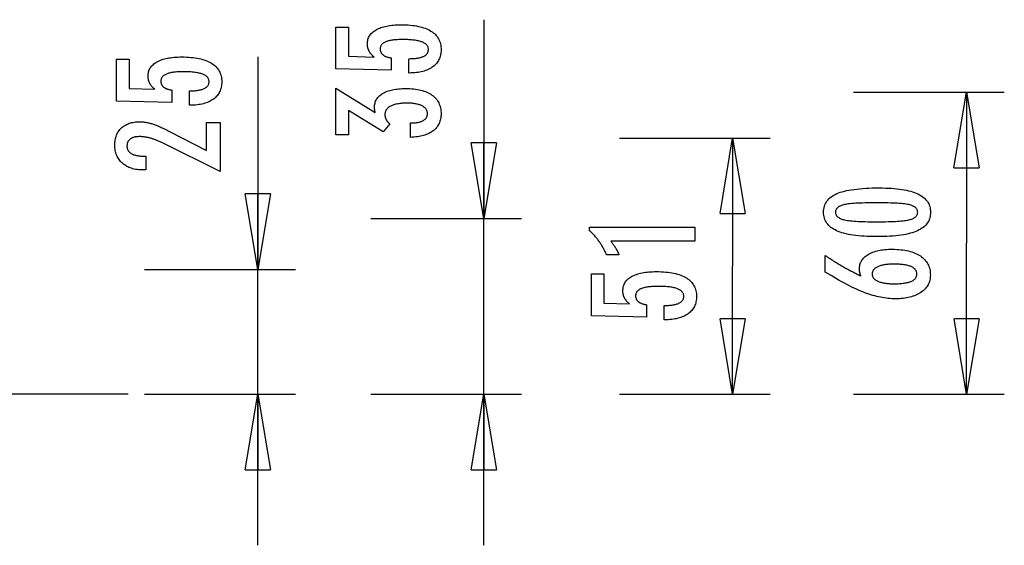
# Model space of a CAD drawing. Extents: x -54 to 54, y -5 to 5.
# Drawn here: x 35 to 54, y -5 to 5 of the extents above; entities that cross this region are included whole.
import ezdxf

# ---------------------------------------------------------------- set-up
doc = ezdxf.new("R2010")
doc.units = 0
doc.layers.get('0').update_dxf_attribs({"linetype": 'CONTINUOUS'})

msp = doc.modelspace()

# ---------------------------------------------------------------- linework, layer by layer
at = {"color": 0}
for points in [[(43.8624, 5.1722), (43.8624, 1.2218)], [(42.3708, 4.1127), (42.3708, 4.3978), (42.3708, 4.3978), (42.3946, 4.3979), (42.4179, 4.3984), (42.4404, 4.3992), (42.4622, 4.4005), (42.483, 4.402), (42.5033, 4.404), (42.5227, 4.4063), (42.5415, 4.4091), (42.5592, 4.412), (42.5763, 4.4154), (42.5926, 4.4191), (42.6083, 4.4233), (42.623, 4.4276), (42.6371, 4.4325), (42.6503, 4.4377), (42.6629, 4.4434), (42.6629, 4.4434), (42.6744, 4.4491), (42.6854, 4.4553), (42.6955, 4.4618), (42.705, 4.4689), (42.7135, 4.4761), (42.7215, 4.4838), (42.7287, 4.4918), (42.7352, 4.5004), (42.7407, 4.5091), (42.7457, 4.5183), (42.7497, 4.5278), (42.7532, 4.5378), (42.7557, 4.548), (42.7577, 4.5587), (42.7588, 4.5697), (42.7593, 4.5812), (42.7593, 4.5812), (42.7587, 4.5933), (42.7572, 4.6051), (42.7547, 4.6165), (42.7513, 4.6276), (42.7468, 4.6382), (42.7415, 4.6485), (42.7351, 4.6583), (42.7278, 4.6679), (42.7193, 4.6768), (42.71, 4.6855), (42.6997, 4.6938), (42.6884, 4.7017), (42.676, 4.7091), (42.6628, 4.7163), (42.6485, 4.723), (42.6333, 4.7294), (42.6333, 4.7294), (42.6169, 4.7352), (42.5996, 4.7407), (42.5813, 4.7458), (42.5621, 4.7506), (42.5417, 4.7549), (42.5204, 4.7589), (42.4981, 4.7625), (42.4749, 4.7659), (42.4505, 4.7687), (42.4252, 4.7712), (42.3988, 4.7733), (42.3716, 4.7751), (42.3432, 4.7764), (42.3139, 4.7774), (42.2835, 4.778), (42.2523, 4.7783), (42.2523, 4.7783), (42.2235, 4.778), (42.1958, 4.7775), (42.169, 4.7765), (42.1434, 4.7753), (42.1185, 4.7736), (42.0947, 4.7716), (42.0718, 4.7693), (42.0501, 4.7667), (42.029, 4.7635), (42.0091, 4.7601), (41.99, 4.7563), (41.9721, 4.7522), (41.955, 4.7476), (41.939, 4.7428), (41.9238, 4.7376), (41.9098, 4.7322), (41.9098, 4.7322), (41.8964, 4.7261), (41.884, 4.7196), (41.8724, 4.7127), (41.8618, 4.7056), (41.8518, 4.698), (41.8429, 4.6901), (41.8347, 4.6817), (41.8276, 4.6731), (41.821, 4.6639), (41.8154, 4.6544), (41.8107, 4.6444), (41.8069, 4.6342), (41.8038, 4.6235), (41.8018, 4.6125), (41.8005, 4.601), (41.8002, 4.5892), (41.8002, 4.5892), (41.8003, 4.5803), (41.8009, 4.5717), (41.8019, 4.5632), (41.8036, 4.555), (41.8055, 4.5469), (41.8079, 4.5392), (41.8107, 4.5316), (41.8142, 4.5243), (41.8178, 4.517), (41.822, 4.5101), (41.8266, 4.5033), (41.8317, 4.4968), (41.8371, 4.4904), (41.843, 4.4844), (41.8493, 4.4786), (41.8562, 4.473), (41.8562, 4.473), (41.8632, 4.4673), (41.8708, 4.462), (41.8787, 4.457), (41.8872, 4.4523), (41.8958, 4.4477), (41.905, 4.4434), (41.9144, 4.4394), (41.9245, 4.4357), (41.9347, 4.432), (41.9454, 4.4288), (41.9565, 4.4257), (41.9681, 4.423), (41.9799, 4.4203), (41.9922, 4.418), (42.0048, 4.4159), (42.018, 4.4142), (42.018, 4.1663), (40.9197, 4.1941), (40.9197, 5.0262), (41.1676, 5.0262), (41.1676, 4.4448), (41.6817, 4.4307), (41.6817, 4.4307), (41.6731, 4.4373), (41.6649, 4.444), (41.6569, 4.4508), (41.6493, 4.4577), (41.6419, 4.4646), (41.6348, 4.4716), (41.628, 4.4788), (41.6216, 4.4861), (41.6152, 4.4933), (41.6093, 4.5007), (41.6036, 4.5082), (41.5983, 4.5159), (41.5931, 4.5235), (41.5883, 4.5313), (41.5837, 4.5392), (41.5796, 4.5473), (41.5796, 4.5473), (41.5755, 4.5553), (41.5717, 4.5635), (41.5682, 4.5719), (41.565, 4.5804), (41.5619, 4.589), (41.5593, 4.5978), (41.5568, 4.6068), (41.5548, 4.6161), (41.5528, 4.6253), (41.5511, 4.6347), (41.5497, 4.6442), (41.5486, 4.6539), (41.5476, 4.6637), (41.5471, 4.6737), (41.5467, 4.6838), (41.5467, 4.6941), (41.5467, 4.6941), (41.5473, 4.7162), (41.5494, 4.7378), (41.5527, 4.7587), (41.5575, 4.7791), (41.5635, 4.7986), (41.571, 4.8178), (41.5797, 4.8361), (41.59, 4.8541), (41.6014, 4.871), (41.6143, 4.8875), (41.6286, 4.9033), (41.6443, 4.9186), (41.6611, 4.933), (41.6795, 4.947), (41.6992, 4.9602), (41.7203, 4.973), (41.7203, 4.973), (41.7425, 4.9848), (41.7659, 4.996), (41.7904, 5.0063), (41.8162, 5.0161), (41.8429, 5.0249), (41.8711, 5.033), (41.9002, 5.0403), (41.9308, 5.047), (41.9621, 5.0527), (41.9948, 5.0577), (42.0286, 5.0619), (42.0637, 5.0655), (42.0997, 5.0681), (42.137, 5.0701), (42.1754, 5.0713), (42.2151, 5.0718), (42.2151, 5.0718), (42.2632, 5.0712), (42.3101, 5.0697), (42.3553, 5.0672), (42.3993, 5.0638), (42.4415, 5.0593), (42.4825, 5.054), (42.5219, 5.0476), (42.5599, 5.0403), (42.5962, 5.0318), (42.6312, 5.0225), (42.6646, 5.0122), (42.6966, 5.001), (42.727, 4.9887), (42.756, 4.9755), (42.7834, 4.9613), (42.8096, 4.9462), (42.8096, 4.9462), (42.8339, 4.9299), (42.8568, 4.9129), (42.878, 4.8948), (42.8978, 4.876), (42.9159, 4.8561), (42.9325, 4.8353), (42.9474, 4.8135), (42.9609, 4.7909), (42.9726, 4.7671), (42.9829, 4.7426), (42.9915, 4.717), (42.9987, 4.6907), (43.0042, 4.6633), (43.0082, 4.635), (43.0105, 4.6057), (43.0114, 4.5756), (43.0114, 4.5756), (43.0106, 4.5483), (43.0087, 4.522), (43.0054, 4.4964), (43.0009, 4.4716), (42.9949, 4.4475), (42.9879, 4.4242), (42.9794, 4.4017), (42.9698, 4.3801), (42.9586, 4.359), (42.9463, 4.3389), (42.9326, 4.3194), (42.9178, 4.3008), (42.9015, 4.2829), (42.8841, 4.2659), (42.8653, 4.2496), (42.8454, 4.2341), (42.8454, 4.2341), (42.824, 4.2192), (42.8016, 4.2055), (42.7782, 4.1927), (42.7539, 4.1809), (42.7284, 4.1699), (42.7019, 4.16), (42.6743, 4.1509), (42.6458, 4.143), (42.616, 4.1358), (42.5853, 4.1297), (42.5535, 4.1244), (42.5208, 4.1202), (42.4869, 4.1168), (42.4521, 4.1145), (42.4161, 4.1131), (42.3793, 4.1127), (42.3708, 4.1127)], [(38.0084, 3.4725), (38.0084, 3.7576), (38.0084, 3.7576), (38.0322, 3.7577), (38.0555, 3.7582), (38.078, 3.759), (38.0998, 3.7603), (38.1206, 3.7618), (38.1409, 3.7638), (38.1603, 3.7661), (38.1791, 3.7689), (38.1968, 3.7718), (38.2139, 3.7752), (38.2302, 3.7789), (38.2459, 3.7831), (38.2606, 3.7874), (38.2747, 3.7923), (38.2879, 3.7975), (38.3005, 3.8032), (38.3005, 3.8032), (38.312, 3.8089), (38.323, 3.8151), (38.3331, 3.8216), (38.3426, 3.8287), (38.3511, 3.8359), (38.3591, 3.8436), (38.3663, 3.8516), (38.3728, 3.8602), (38.3783, 3.8689), (38.3833, 3.8781), (38.3873, 3.8876), (38.3908, 3.8976), (38.3933, 3.9078), (38.3953, 3.9185), (38.3964, 3.9295), (38.3969, 3.941), (38.3969, 3.941), (38.3963, 3.9531), (38.3948, 3.9649), (38.3923, 3.9763), (38.3889, 3.9874), (38.3844, 3.998), (38.3791, 4.0083), (38.3727, 4.0181), (38.3654, 4.0277), (38.3569, 4.0366), (38.3476, 4.0453), (38.3373, 4.0536), (38.326, 4.0615), (38.3136, 4.0689), (38.3004, 4.0761), (38.2861, 4.0828), (38.2709, 4.0892), (38.2709, 4.0892), (38.2545, 4.095), (38.2372, 4.1005), (38.2189, 4.1056), (38.1997, 4.1104), (38.1793, 4.1147), (38.158, 4.1187), (38.1357, 4.1223), (38.1125, 4.1257), (38.0881, 4.1285), (38.0628, 4.131), (38.0364, 4.1331), (38.0092, 4.1349), (37.9808, 4.1362), (37.9515, 4.1372), (37.9211, 4.1378), (37.8899, 4.1381), (37.8899, 4.1381), (37.8611, 4.1378), (37.8334, 4.1373), (37.8066, 4.1363), (37.781, 4.1351), (37.7561, 4.1334), (37.7323, 4.1314), (37.7094, 4.1291), (37.6877, 4.1265), (37.6666, 4.1233), (37.6467, 4.1199), (37.6276, 4.1161), (37.6097, 4.112), (37.5926, 4.1074), (37.5766, 4.1026), (37.5614, 4.0974), (37.5474, 4.092), (37.5474, 4.092), (37.534, 4.0859), (37.5216, 4.0794), (37.51, 4.0725), (37.4994, 4.0654), (37.4894, 4.0578), (37.4805, 4.0499), (37.4723, 4.0415), (37.4652, 4.0329), (37.4586, 4.0237), (37.453, 4.0142), (37.4483, 4.0042), (37.4445, 3.994), (37.4414, 3.9833), (37.4394, 3.9723), (37.4381, 3.9608), (37.4378, 3.949), (37.4378, 3.949), (37.4379, 3.9401), (37.4385, 3.9315), (37.4395, 3.923), (37.4412, 3.9148), (37.4431, 3.9067), (37.4455, 3.899), (37.4483, 3.8914), (37.4518, 3.8841), (37.4554, 3.8768), (37.4596, 3.8699), (37.4642, 3.8631), (37.4693, 3.8566), (37.4747, 3.8502), (37.4806, 3.8442), (37.4869, 3.8384), (37.4938, 3.8328), (37.4938, 3.8328), (37.5008, 3.8271), (37.5084, 3.8218), (37.5163, 3.8168), (37.5248, 3.8121), (37.5334, 3.8075), (37.5426, 3.8032), (37.552, 3.7992), (37.5621, 3.7955), (37.5723, 3.7918), (37.583, 3.7886), (37.5941, 3.7855), (37.6057, 3.7828), (37.6175, 3.7801), (37.6298, 3.7778), (37.6424, 3.7757), (37.6556, 3.774), (37.6556, 3.5261), (36.5573, 3.5539), (36.5573, 4.386), (36.8052, 4.386), (36.8052, 3.8046), (37.3193, 3.7905), (37.3193, 3.7905), (37.3107, 3.7971), (37.3025, 3.8038), (37.2945, 3.8106), (37.2869, 3.8175), (37.2795, 3.8244), (37.2724, 3.8314), (37.2656, 3.8386), (37.2592, 3.8459), (37.2528, 3.8531), (37.2469, 3.8605), (37.2412, 3.868), (37.2359, 3.8757), (37.2307, 3.8833), (37.2259, 3.8911), (37.2213, 3.899), (37.2172, 3.9071), (37.2172, 3.9071), (37.2131, 3.9151), (37.2093, 3.9233), (37.2058, 3.9317), (37.2026, 3.9402), (37.1995, 3.9488), (37.1969, 3.9576), (37.1944, 3.9666), (37.1924, 3.9759), (37.1904, 3.9851), (37.1887, 3.9945), (37.1873, 4.004), (37.1862, 4.0137), (37.1852, 4.0235), (37.1847, 4.0335), (37.1843, 4.0436), (37.1843, 4.0539), (37.1843, 4.0539), (37.1849, 4.076), (37.187, 4.0976), (37.1903, 4.1185), (37.1951, 4.1389), (37.2011, 4.1584), (37.2086, 4.1776), (37.2173, 4.1959), (37.2276, 4.2139), (37.239, 4.2308), (37.2519, 4.2473), (37.2662, 4.2631), (37.2819, 4.2784), (37.2987, 4.2928), (37.3171, 4.3068), (37.3368, 4.32), (37.3579, 4.3328), (37.3579, 4.3328), (37.3801, 4.3446), (37.4035, 4.3558), (37.428, 4.3661), (37.4538, 4.3759), (37.4805, 4.3847), (37.5087, 4.3928), (37.5378, 4.4001), (37.5684, 4.4068), (37.5997, 4.4125), (37.6324, 4.4175), (37.6662, 4.4217), (37.7013, 4.4253), (37.7373, 4.4279), (37.7746, 4.4299), (37.813, 4.4311), (37.8527, 4.4316), (37.8527, 4.4316), (37.9008, 4.431), (37.9477, 4.4295), (37.9929, 4.427), (38.0369, 4.4236), (38.0791, 4.4191), (38.1201, 4.4138), (38.1595, 4.4074), (38.1975, 4.4001), (38.2338, 4.3916), (38.2688, 4.3823), (38.3022, 4.372), (38.3342, 4.3608), (38.3646, 4.3485), (38.3936, 4.3353), (38.421, 4.3211), (38.4472, 4.306), (38.4472, 4.306), (38.4715, 4.2897), (38.4944, 4.2727), (38.5156, 4.2546), (38.5354, 4.2358), (38.5535, 4.2159), (38.5701, 4.1951), (38.585, 4.1733), (38.5985, 4.1507), (38.6102, 4.1269), (38.6205, 4.1024), (38.6291, 4.0768), (38.6363, 4.0505), (38.6418, 4.0231), (38.6458, 3.9948), (38.6481, 3.9655), (38.649, 3.9354), (38.649, 3.9354), (38.6482, 3.9081), (38.6463, 3.8818), (38.643, 3.8562), (38.6385, 3.8314), (38.6325, 3.8073), (38.6255, 3.784), (38.617, 3.7615), (38.6074, 3.7399), (38.5962, 3.7188), (38.5839, 3.6987), (38.5702, 3.6792), (38.5554, 3.6606), (38.5391, 3.6427), (38.5217, 3.6257), (38.5029, 3.6094), (38.483, 3.5939), (38.483, 3.5939), (38.4616, 3.579), (38.4392, 3.5653), (38.4158, 3.5525), (38.3915, 3.5407), (38.366, 3.5297), (38.3395, 3.5198), (38.3119, 3.5107), (38.2834, 3.5028), (38.2536, 3.4956), (38.2229, 3.4895), (38.1911, 3.4842), (38.1584, 3.48), (38.1245, 3.4766), (38.0897, 3.4743), (38.0537, 3.4729), (38.0169, 3.4725), (38.0084, 3.4725)], [(39.3663, 4.4363), (39.3663, 0.2094)], [(42.4009, 2.8342), (42.4009, 3.1193), (42.4145, 3.1193), (42.4145, 3.1193), (42.4337, 3.1194), (42.4526, 3.1199), (42.4707, 3.1208), (42.4884, 3.1222), (42.5055, 3.1238), (42.522, 3.1259), (42.5379, 3.1283), (42.5534, 3.1312), (42.5681, 3.1343), (42.5824, 3.1379), (42.5959, 3.1418), (42.6091, 3.1463), (42.6216, 3.1509), (42.6336, 3.1561), (42.645, 3.1616), (42.6558, 3.1677), (42.6558, 3.1677), (42.6658, 3.1738), (42.6754, 3.1803), (42.6841, 3.187), (42.6925, 3.1942), (42.7, 3.2016), (42.7069, 3.2095), (42.7131, 3.2175), (42.7188, 3.2261), (42.7236, 3.2347), (42.7279, 3.2439), (42.7315, 3.2533), (42.7346, 3.2631), (42.7368, 3.2731), (42.7386, 3.2836), (42.7395, 3.2943), (42.74, 3.3055), (42.74, 3.3055), (42.7395, 3.3176), (42.7383, 3.3295), (42.7362, 3.341), (42.7334, 3.3523), (42.7296, 3.363), (42.7252, 3.3736), (42.7199, 3.3837), (42.7139, 3.3936), (42.7068, 3.4029), (42.6992, 3.412), (42.6906, 3.4207), (42.6814, 3.4292), (42.6711, 3.4372), (42.6602, 3.4449), (42.6485, 3.4522), (42.6361, 3.4593), (42.6361, 3.4593), (42.6226, 3.4658), (42.6086, 3.4719), (42.5938, 3.4776), (42.5785, 3.483), (42.5623, 3.4878), (42.5456, 3.4923), (42.5282, 3.4964), (42.5103, 3.5001), (42.4914, 3.5033), (42.4721, 3.5061), (42.452, 3.5084), (42.4313, 3.5104), (42.4097, 3.5118), (42.3877, 3.513), (42.3649, 3.5136), (42.3416, 3.5139), (42.3416, 3.5139), (42.3144, 3.5136), (42.2881, 3.5128), (42.2626, 3.5116), (42.2381, 3.5101), (42.2142, 3.508), (42.1912, 3.5054), (42.1691, 3.5024), (42.1479, 3.4991), (42.1274, 3.4951), (42.1078, 3.4907), (42.089, 3.4859), (42.0711, 3.4806), (42.0539, 3.4748), (42.0376, 3.4686), (42.0222, 3.462), (42.0077, 3.4551), (42.0077, 3.4551), (41.9938, 3.4475), (41.9809, 3.4395), (41.9688, 3.431), (41.9578, 3.4223), (41.9475, 3.4129), (41.9382, 3.4033), (41.9297, 3.3931), (41.9223, 3.3826), (41.9155, 3.3715), (41.9097, 3.3601), (41.9048, 3.3481), (41.9008, 3.3358), (41.8976, 3.3229), (41.8954, 3.3097), (41.8941, 3.296), (41.8938, 3.282), (41.8938, 3.282), (41.8938, 3.276), (41.8941, 3.27), (41.8946, 3.264), (41.8953, 3.258), (41.8961, 3.252), (41.8971, 3.2461), (41.8983, 3.2401), (41.8998, 3.2344), (41.9013, 3.2284), (41.9031, 3.2227), (41.9051, 3.2168), (41.9073, 3.2111), (41.9096, 3.2054), (41.9121, 3.1997), (41.9148, 3.194), (41.9178, 3.1884), (41.9178, 3.1884), (41.9208, 3.1826), (41.9241, 3.1769), (41.9275, 3.1713), (41.9312, 3.1659), (41.935, 3.1604), (41.939, 3.155), (41.9431, 3.1496), (41.9476, 3.1445), (41.952, 3.1391), (41.9568, 3.134), (41.9616, 3.1289), (41.9668, 3.1239), (41.972, 3.1188), (41.9775, 3.1139), (41.9831, 3.109), (41.9889, 3.1042), (41.8595, 2.9419), (41.1676, 3.3704), (41.1676, 2.885), (40.9197, 2.885), (40.9197, 3.8102), (41.701, 3.3262), (41.701, 3.3262), (41.7001, 3.3301), (41.6994, 3.3342), (41.6985, 3.3381), (41.6979, 3.3421), (41.697, 3.3458), (41.6964, 3.3497), (41.6957, 3.3534), (41.6951, 3.3573), (41.6943, 3.3608), (41.6937, 3.3644), (41.6931, 3.3679), (41.6925, 3.3715), (41.6919, 3.3748), (41.6915, 3.3782), (41.6909, 3.3815), (41.6906, 3.385), (41.6906, 3.385), (41.69, 3.388), (41.6897, 3.3911), (41.6893, 3.3941), (41.689, 3.3973), (41.6887, 3.4003), (41.6884, 3.4033), (41.6881, 3.4063), (41.6881, 3.4094), (41.6878, 3.4121), (41.6877, 3.4151), (41.6875, 3.418), (41.6875, 3.421), (41.6874, 3.4237), (41.6874, 3.4267), (41.6874, 3.4295), (41.6874, 3.4325), (41.6874, 3.4325), (41.688, 3.4542), (41.6898, 3.4755), (41.6929, 3.4962), (41.6974, 3.5163), (41.7031, 3.5355), (41.71, 3.5544), (41.7182, 3.5724), (41.7278, 3.5901), (41.7385, 3.6069), (41.7505, 3.6231), (41.7637, 3.6387), (41.7783, 3.6537), (41.7941, 3.6678), (41.8112, 3.6816), (41.8295, 3.6946), (41.8492, 3.7072), (41.8492, 3.7072), (41.8699, 3.7188), (41.8918, 3.7298), (41.9146, 3.74), (41.9386, 3.7496), (41.9635, 3.7583), (41.9896, 3.7663), (42.0166, 3.7735), (42.0449, 3.7801), (42.074, 3.7856), (42.1043, 3.7906), (42.1356, 3.7948), (42.1682, 3.7984), (42.2016, 3.8009), (42.2363, 3.8029), (42.2718, 3.8041), (42.3087, 3.8046), (42.3087, 3.8046), (42.3501, 3.804), (42.3906, 3.8025), (42.4297, 3.7999), (42.4678, 3.7964), (42.5044, 3.7918), (42.54, 3.7862), (42.5742, 3.7796), (42.6075, 3.7721), (42.6393, 3.7634), (42.6699, 3.7538), (42.6993, 3.7432), (42.7278, 3.7316), (42.7548, 3.7189), (42.7806, 3.7054), (42.8052, 3.6907), (42.8289, 3.6752), (42.8289, 3.6752), (42.8509, 3.6584), (42.8716, 3.6409), (42.8908, 3.6224), (42.9087, 3.6033), (42.925, 3.5831), (42.9401, 3.5622), (42.9536, 3.5404), (42.9658, 3.5178), (42.9764, 3.4942), (42.9857, 3.4698), (42.9935, 3.4445), (43, 3.4185), (43.0049, 3.3914), (43.0085, 3.3636), (43.0106, 3.3349), (43.0114, 3.3055), (43.0114, 3.3055), (43.0106, 3.2782), (43.0088, 3.2518), (43.0057, 3.2262), (43.0015, 3.2014), (42.9958, 3.1773), (42.9892, 3.154), (42.9811, 3.1314), (42.9721, 3.1098), (42.9616, 3.0887), (42.9499, 3.0685), (42.937, 3.049), (42.923, 3.0304), (42.9075, 3.0124), (42.891, 2.9954), (42.8732, 2.9791), (42.8543, 2.9636), (42.8543, 2.9636), (42.8339, 2.9488), (42.8126, 2.935), (42.7903, 2.922), (42.7669, 2.9101), (42.7423, 2.8989), (42.7166, 2.8886), (42.6899, 2.8792), (42.6623, 2.8708), (42.6333, 2.863), (42.6033, 2.8562), (42.5723, 2.8503), (42.5402, 2.8454), (42.5069, 2.8411), (42.4727, 2.8379), (42.4373, 2.8356), (42.4009, 2.8342)], [(51.2112, 3.7315), (54.2129, 3.7315)], [(53.2123, 2.2305), (53.4626, 3.7315)], [(53.4626, 3.7315), (53.4626, 0.7297)], [(53.4626, 3.7315), (53.7127, 2.2305)], [(53.4626, 3.7315), (53.4626, 2.2305)], [(38.6147, 2.154), (37.4726, 2.7218), (37.4726, 2.7218), (37.4558, 2.7297), (37.4393, 2.7376), (37.423, 2.745), (37.4069, 2.7523), (37.3909, 2.7592), (37.3753, 2.766), (37.3597, 2.7724), (37.3445, 2.7787), (37.3292, 2.7845), (37.3143, 2.7902), (37.2995, 2.7955), (37.2849, 2.8007), (37.2704, 2.8054), (37.2563, 2.81), (37.2422, 2.8141), (37.2285, 2.8182), (37.2285, 2.8182), (37.2147, 2.8217), (37.2009, 2.8252), (37.1871, 2.8283), (37.1736, 2.8313), (37.1599, 2.8339), (37.1464, 2.8365), (37.1329, 2.8387), (37.1194, 2.8408), (37.1059, 2.8424), (37.0924, 2.844), (37.0789, 2.8452), (37.0655, 2.8463), (37.052, 2.847), (37.0388, 2.8477), (37.0254, 2.8481), (37.0122, 2.8483), (37.0122, 2.8483), (36.9973, 2.848), (36.9829, 2.8474), (36.9689, 2.8464), (36.9556, 2.8451), (36.9425, 2.8433), (36.9299, 2.8412), (36.9177, 2.8387), (36.9062, 2.8359), (36.8948, 2.8325), (36.884, 2.8289), (36.8736, 2.8249), (36.8637, 2.8206), (36.8541, 2.8158), (36.845, 2.8107), (36.8363, 2.8052), (36.8282, 2.7994), (36.8282, 2.7994), (36.8203, 2.793), (36.8131, 2.7864), (36.8062, 2.7794), (36.8001, 2.7723), (36.7942, 2.7646), (36.789, 2.7567), (36.7842, 2.7485), (36.7801, 2.74), (36.7762, 2.731), (36.7731, 2.7218), (36.7703, 2.7123), (36.7682, 2.7025), (36.7664, 2.6922), (36.7652, 2.6816), (36.7644, 2.6707), (36.7643, 2.6597), (36.7643, 2.6597), (36.7646, 2.6476), (36.7655, 2.6361), (36.7671, 2.6248), (36.7695, 2.6141), (36.7725, 2.6035), (36.7762, 2.5935), (36.7806, 2.5837), (36.7857, 2.5744), (36.7913, 2.5652), (36.7976, 2.5566), (36.8046, 2.5483), (36.8124, 2.5404), (36.8207, 2.5327), (36.8297, 2.5254), (36.8394, 2.5184), (36.8499, 2.512), (36.8499, 2.512), (36.8607, 2.5057), (36.8724, 2.4999), (36.8844, 2.4945), (36.8973, 2.4896), (36.9106, 2.4849), (36.9247, 2.4808), (36.9394, 2.477), (36.9547, 2.4738), (36.9706, 2.4707), (36.9871, 2.4682), (37.0042, 2.4659), (37.0219, 2.4643), (37.0402, 2.4628), (37.0593, 2.4619), (37.0788, 2.4613), (37.0992, 2.4612), (37.1363, 2.4612), (37.1363, 2.1855), (37.0907, 2.1855), (37.0907, 2.1855), (37.0578, 2.1859), (37.0259, 2.1874), (36.9948, 2.1899), (36.9648, 2.1937), (36.9355, 2.1983), (36.9072, 2.204), (36.8798, 2.2107), (36.8535, 2.2187), (36.8278, 2.2274), (36.8031, 2.2373), (36.7793, 2.2482), (36.7565, 2.2602), (36.7344, 2.2731), (36.7133, 2.2872), (36.6931, 2.3023), (36.674, 2.3187), (36.674, 2.3187), (36.6555, 2.3355), (36.6384, 2.3533), (36.6225, 2.3718), (36.6078, 2.3911), (36.594, 2.4111), (36.5817, 2.4321), (36.5705, 2.4537), (36.5606, 2.4763), (36.5516, 2.4995), (36.544, 2.5236), (36.5374, 2.5484), (36.5323, 2.5741), (36.5281, 2.6004), (36.5252, 2.6277), (36.5234, 2.6557), (36.523, 2.6846), (36.523, 2.6846), (36.5234, 2.7105), (36.5249, 2.736), (36.5274, 2.7607), (36.5311, 2.7849), (36.5356, 2.8082), (36.5413, 2.831), (36.548, 2.853), (36.5558, 2.8745), (36.5643, 2.895), (36.5741, 2.915), (36.5849, 2.9342), (36.5969, 2.9529), (36.6096, 2.9707), (36.6236, 2.988), (36.6386, 3.0045), (36.6547, 3.0204), (36.6547, 3.0204), (36.6714, 3.0353), (36.6889, 3.0494), (36.7071, 3.0625), (36.7261, 3.0747), (36.7458, 3.0857), (36.7663, 3.0959), (36.7876, 3.1051), (36.8097, 3.1135), (36.8324, 3.1206), (36.8558, 3.127), (36.88, 3.1323), (36.905, 3.1368), (36.9306, 3.1401), (36.957, 3.1426), (36.9842, 3.144), (37.0122, 3.1446), (37.0122, 3.1446), (37.0271, 3.1443), (37.0422, 3.1438), (37.0575, 3.1429), (37.0731, 3.1418), (37.0886, 3.1402), (37.1043, 3.1383), (37.1202, 3.1361), (37.1363, 3.1337), (37.1524, 3.1307), (37.1687, 3.1275), (37.1851, 3.124), (37.2017, 3.1202), (37.2184, 3.1159), (37.2353, 3.1113), (37.2523, 3.1064), (37.2695, 3.1014), (37.2695, 3.1014), (37.2867, 3.0956), (37.3047, 3.0894), (37.323, 3.0827), (37.3421, 3.0756), (37.3614, 3.0679), (37.3815, 3.0598), (37.4019, 3.0513), (37.4231, 3.0424), (37.4445, 3.0328), (37.4667, 3.0228), (37.4892, 3.0123), (37.5125, 3.0015), (37.5361, 2.9901), (37.5604, 2.9782), (37.5851, 2.9659), (37.6105, 2.9532), (38.3461, 2.5741), (38.3461, 3.1282), (38.6147, 3.1282), (38.6147, 2.154)], [(46.5575, 2.8209), (49.5593, 2.8209)], [(48.5587, 1.3201), (48.8089, 2.8209)], [(48.8089, 2.8209), (48.8089, 0.2744)], [(48.8089, 2.8209), (49.059, 1.3201)], [(48.8089, 2.8209), (48.8089, 1.3201)], [(43.8624, 1.2218), (43.6123, 2.7227)], [(44.1126, 2.7227), (43.6123, 2.7227)], [(44.1126, 2.7227), (43.8624, 1.2218)], [(43.8624, 1.2218), (43.8624, 2.7227)], [(53.2123, 2.2305), (53.7127, 2.2305)], [(51.7282, 1.8293), (51.7282, 1.8293), (51.7913, 1.8287), (51.8526, 1.8273), (51.9116, 1.825), (51.9688, 1.8218), (52.0237, 1.8175), (52.0767, 1.8123), (52.1275, 1.8062), (52.1765, 1.7993), (52.2232, 1.7912), (52.268, 1.7823), (52.3107, 1.7725), (52.3514, 1.7618), (52.3899, 1.75), (52.4265, 1.7373), (52.4609, 1.7237), (52.4935, 1.7094), (52.4935, 1.7094), (52.5238, 1.6938), (52.5523, 1.6774), (52.5788, 1.6599), (52.6035, 1.6416), (52.626, 1.6221), (52.6467, 1.6018), (52.6654, 1.5804), (52.6822, 1.5583), (52.6967, 1.5349), (52.7095, 1.5107), (52.7203, 1.4855), (52.7293, 1.4595), (52.736, 1.4323), (52.741, 1.4042), (52.744, 1.3752), (52.7451, 1.3453), (52.7451, 1.3453), (52.744, 1.3145), (52.741, 1.285), (52.7359, 1.2563), (52.729, 1.2289), (52.7198, 1.2023), (52.7089, 1.1768), (52.6958, 1.1523), (52.6809, 1.129), (52.6637, 1.1065), (52.6447, 1.0851), (52.6235, 1.0647), (52.6006, 1.0455), (52.5754, 1.027), (52.5484, 1.0098), (52.5193, 0.9935), (52.4883, 0.9784), (52.4883, 0.9784), (52.4549, 0.964), (52.4193, 0.9507), (52.3814, 0.9382), (52.3414, 0.9267), (52.299, 0.916), (52.2544, 0.9064), (52.2076, 0.8976), (52.1586, 0.8899), (52.1071, 0.8828), (52.0534, 0.8769), (51.9975, 0.8717), (51.9394, 0.8677), (51.8788, 0.8644), (51.8161, 0.8622), (51.7512, 0.8608), (51.684, 0.8604), (51.684, 0.8604), (51.6165, 0.8608), (51.5514, 0.8622), (51.4884, 0.8644), (51.4279, 0.8677), (51.3694, 0.8717), (51.3134, 0.8769), (51.2595, 0.8828), (51.2081, 0.8899), (51.1587, 0.8976), (51.1118, 0.9064), (51.0669, 0.916), (51.0245, 0.9267), (50.9841, 0.9382), (50.9463, 0.9507), (50.9106, 0.964), (50.8773, 0.9784), (50.8773, 0.9784), (50.8459, 0.9935), (50.8166, 1.0098), (50.7893, 1.027), (50.7642, 1.0455), (50.741, 1.0647), (50.7198, 1.0851), (50.7006, 1.1065), (50.6836, 1.129), (50.6684, 1.1523), (50.6553, 1.1768), (50.6441, 1.2023), (50.6351, 1.2289), (50.628, 1.2563), (50.623, 1.285), (50.62, 1.3145), (50.6191, 1.3453), (50.6191, 1.3453), (50.62, 1.3765), (50.6231, 1.4068), (50.6281, 1.4359), (50.6354, 1.4641), (50.6445, 1.491), (50.6558, 1.5169), (50.6691, 1.5417), (50.6846, 1.5654), (50.7019, 1.5879), (50.7213, 1.6093), (50.7428, 1.6296), (50.7664, 1.6489), (50.7919, 1.667), (50.8196, 1.6841), (50.8492, 1.7), (50.8811, 1.715), (50.8811, 1.715), (50.915, 1.7287), (50.9514, 1.7417), (50.9904, 1.7536), (51.0321, 1.7649), (51.0761, 1.775), (51.1227, 1.7844), (51.1719, 1.7929), (51.2236, 1.8006), (51.2777, 1.8072), (51.3344, 1.8131), (51.3937, 1.818), (51.4556, 1.8221), (51.5198, 1.8252), (51.5867, 1.8275), (51.6562, 1.8288), (51.7282, 1.8293)], [(39.3663, 0.2094), (39.1161, 1.7102)], [(39.6165, 1.7102), (39.1161, 1.7102)], [(39.6165, 1.7102), (39.3663, 0.2094)], [(39.3663, 0.2094), (39.3663, 1.7102)], [(51.6746, 1.533), (51.6746, 1.533), (51.6127, 1.5327), (51.5538, 1.5322), (51.4975, 1.5314), (51.444, 1.5303), (51.3931, 1.5287), (51.345, 1.527), (51.2996, 1.525), (51.2571, 1.5227), (51.217, 1.5199), (51.1797, 1.5169), (51.1451, 1.5135), (51.1134, 1.51), (51.0842, 1.506), (51.0579, 1.5018), (51.0341, 1.4972), (51.0132, 1.4925), (51.0132, 1.4925), (50.994, 1.487), (50.9763, 1.4811), (50.9596, 1.4747), (50.9443, 1.4678), (50.9302, 1.4603), (50.9173, 1.4524), (50.9056, 1.444), (50.8953, 1.4352), (50.886, 1.4256), (50.8781, 1.4157), (50.8712, 1.4052), (50.8658, 1.3943), (50.8615, 1.3827), (50.8585, 1.3707), (50.8567, 1.3582), (50.8561, 1.3453), (50.8561, 1.3453), (50.8567, 1.3321), (50.8585, 1.3197), (50.8616, 1.3077), (50.8661, 1.2963), (50.8717, 1.2852), (50.8786, 1.2749), (50.8867, 1.2648), (50.8962, 1.2555), (50.9067, 1.2464), (50.9187, 1.238), (50.9319, 1.23), (50.9463, 1.2227), (50.9619, 1.2157), (50.9789, 1.2094), (50.997, 1.2034), (51.0165, 1.1981), (51.0165, 1.1981), (51.0378, 1.1929), (51.0619, 1.1882), (51.0885, 1.1838), (51.1179, 1.1798), (51.1497, 1.176), (51.1843, 1.1726), (51.2214, 1.1695), (51.2614, 1.1669), (51.3037, 1.1644), (51.3488, 1.1624), (51.3964, 1.1605), (51.4469, 1.1592), (51.4998, 1.158), (51.5554, 1.1573), (51.6136, 1.1568), (51.6746, 1.1567), (51.6746, 1.1567), (51.7353, 1.1568), (51.7936, 1.1573), (51.849, 1.158), (51.902, 1.1592), (51.9522, 1.1605), (51.9999, 1.1624), (52.0448, 1.1644), (52.0873, 1.1669), (52.1269, 1.1695), (52.164, 1.1726), (52.1983, 1.176), (52.2302, 1.1798), (52.2593, 1.1838), (52.2859, 1.1882), (52.3098, 1.1929), (52.3312, 1.1981), (52.3312, 1.1981), (52.3502, 1.2034), (52.3682, 1.2094), (52.3849, 1.2157), (52.4005, 1.2227), (52.4146, 1.23), (52.4278, 1.238), (52.4395, 1.2464), (52.4503, 1.2555), (52.4595, 1.2648), (52.4676, 1.2749), (52.4744, 1.2852), (52.4801, 1.2963), (52.4843, 1.3077), (52.4876, 1.3197), (52.4894, 1.3321), (52.4902, 1.3453), (52.4902, 1.3453), (52.4894, 1.3582), (52.4876, 1.3707), (52.4846, 1.3827), (52.4804, 1.3943), (52.4747, 1.4052), (52.4681, 1.4157), (52.4603, 1.4256), (52.4513, 1.4352), (52.4408, 1.444), (52.4293, 1.4524), (52.4164, 1.4603), (52.4026, 1.4678), (52.3873, 1.4747), (52.3709, 1.4811), (52.3532, 1.487), (52.3345, 1.4925), (52.3345, 1.4925), (52.3135, 1.4972), (52.2899, 1.5018), (52.2636, 1.506), (52.2347, 1.51), (52.2029, 1.5135), (52.1685, 1.5169), (52.1314, 1.5199), (52.0916, 1.5227), (52.0489, 1.525), (52.0036, 1.527), (51.9555, 1.5287), (51.9049, 1.5303), (51.8513, 1.5314), (51.7951, 1.5322), (51.7362, 1.5327), (51.6746, 1.533)], [(41.6111, 1.2218), (44.6129, 1.2218)], [(43.8624, -5.2739), (43.8624, 1.2218)], [(48.5587, 1.3201), (49.059, 1.3201)], [(48.0572, 0.7721), (46.3898, 0.7721), (46.3898, 0.7721), (46.3967, 0.7625), (46.4036, 0.7532), (46.4102, 0.7439), (46.4169, 0.7347), (46.4232, 0.7255), (46.4296, 0.7165), (46.4357, 0.7075), (46.4419, 0.6986), (46.4477, 0.6896), (46.4536, 0.6808), (46.4591, 0.6721), (46.4648, 0.6635), (46.4701, 0.6548), (46.4755, 0.6463), (46.4806, 0.6379), (46.4857, 0.6296), (46.4857, 0.6296), (46.4904, 0.6212), (46.4952, 0.6128), (46.4997, 0.6044), (46.5043, 0.5962), (46.5086, 0.5878), (46.513, 0.5797), (46.5171, 0.5716), (46.5213, 0.5635), (46.5251, 0.5554), (46.529, 0.5473), (46.5326, 0.5392), (46.5363, 0.5312), (46.5397, 0.5231), (46.5432, 0.5152), (46.5464, 0.5071), (46.5497, 0.4993), (46.3046, 0.4993), (46.3046, 0.4993), (46.2968, 0.5164), (46.2889, 0.5337), (46.2808, 0.5506), (46.2727, 0.5676), (46.2641, 0.5842), (46.2556, 0.6009), (46.2467, 0.6172), (46.2379, 0.6336), (46.2286, 0.6496), (46.2193, 0.6657), (46.2098, 0.6814), (46.2002, 0.6972), (46.1902, 0.7126), (46.1802, 0.7281), (46.17, 0.7433), (46.1597, 0.7585), (46.1597, 0.7585), (46.149, 0.7733), (46.1382, 0.788), (46.1271, 0.8025), (46.116, 0.8171), (46.1044, 0.8313), (46.0929, 0.8456), (46.081, 0.8595), (46.0691, 0.8735), (46.0567, 0.887), (46.0443, 0.9007), (46.0315, 0.914), (46.0188, 0.9274), (46.0057, 0.9404), (45.9925, 0.9535), (45.979, 0.9662), (45.9655, 0.9791), (45.9655, 1.052), (48.0572, 1.052), (48.0572, 0.7721)], [(51.3613, 0.0795), (51.3613, 0.0795), (51.3594, 0.084), (51.3576, 0.0886), (51.3558, 0.0931), (51.3542, 0.0979), (51.3525, 0.1024), (51.351, 0.1069), (51.3495, 0.1114), (51.3481, 0.1161), (51.3466, 0.1205), (51.3453, 0.125), (51.3441, 0.1295), (51.3429, 0.134), (51.3417, 0.1384), (51.3407, 0.1429), (51.3396, 0.1474), (51.3387, 0.1519), (51.3387, 0.1519), (51.3377, 0.1561), (51.3368, 0.1605), (51.3359, 0.1647), (51.3352, 0.1691), (51.3345, 0.1733), (51.3339, 0.1775), (51.3333, 0.1816), (51.333, 0.1858), (51.3324, 0.1897), (51.3321, 0.1937), (51.3318, 0.1976), (51.3316, 0.2017), (51.3313, 0.2056), (51.3312, 0.2095), (51.3312, 0.2134), (51.3312, 0.2173), (51.3312, 0.2173), (51.3318, 0.2398), (51.3339, 0.2617), (51.3372, 0.283), (51.342, 0.304), (51.348, 0.3241), (51.3555, 0.3436), (51.3642, 0.3625), (51.3745, 0.381), (51.3859, 0.3985), (51.3988, 0.4156), (51.4129, 0.4321), (51.4285, 0.448), (51.4453, 0.463), (51.4636, 0.4777), (51.4833, 0.4917), (51.5043, 0.5052), (51.5043, 0.5052), (51.5263, 0.5178), (51.5496, 0.5297), (51.5737, 0.5407), (51.5991, 0.5511), (51.6253, 0.5604), (51.6528, 0.569), (51.6813, 0.5768), (51.711, 0.5839), (51.7415, 0.5899), (51.7733, 0.5952), (51.806, 0.5997), (51.8399, 0.6035), (51.8747, 0.6063), (51.9107, 0.6084), (51.9477, 0.6096), (51.986, 0.6101), (51.986, 0.6101), (52.0301, 0.6095), (52.0731, 0.608), (52.1148, 0.6053), (52.1555, 0.6017), (52.1946, 0.5969), (52.2327, 0.5912), (52.2694, 0.5843), (52.3051, 0.5766), (52.3392, 0.5676), (52.3722, 0.5577), (52.4039, 0.5467), (52.4345, 0.5348), (52.4636, 0.5217), (52.4916, 0.5077), (52.5183, 0.4926), (52.5438, 0.4765), (52.5438, 0.4765), (52.5677, 0.4592), (52.5901, 0.4412), (52.611, 0.4222), (52.6305, 0.4026), (52.6482, 0.3819), (52.6645, 0.3605), (52.6793, 0.3381), (52.6926, 0.3151), (52.7041, 0.2909), (52.7142, 0.2661), (52.7227, 0.2402), (52.7298, 0.2137), (52.7351, 0.1862), (52.7391, 0.1579), (52.7414, 0.1287), (52.7423, 0.0988), (52.7423, 0.0988), (52.7415, 0.0718), (52.7393, 0.0456), (52.7356, 0.0201), (52.7306, -0.0045), (52.7239, -0.0285), (52.7159, -0.0519), (52.7064, -0.0745), (52.6956, -0.0966), (52.6831, -0.1177), (52.6693, -0.1383), (52.6539, -0.1581), (52.6372, -0.1773), (52.6189, -0.1956), (52.5993, -0.2135), (52.5781, -0.2304), (52.5556, -0.2469), (52.5556, -0.2469), (52.5316, -0.2624), (52.5067, -0.2769), (52.4806, -0.2904), (52.4537, -0.303), (52.4255, -0.3145), (52.3965, -0.3251), (52.3664, -0.3346), (52.3353, -0.3432), (52.3029, -0.3506), (52.2696, -0.3572), (52.2353, -0.3626), (52.2, -0.3672), (52.1636, -0.3707), (52.1261, -0.3732), (52.0876, -0.3747), (52.0481, -0.3753), (52.0481, -0.3753), (52.0118, -0.3747), (51.9754, -0.3733), (51.9386, -0.3709), (51.9018, -0.3677), (51.8645, -0.3634), (51.8271, -0.3582), (51.7894, -0.3521), (51.7516, -0.3452), (51.7133, -0.3371), (51.675, -0.3282), (51.6362, -0.3182), (51.5974, -0.3075), (51.5582, -0.2957), (51.5188, -0.283), (51.4791, -0.2694), (51.4394, -0.2549), (51.4394, -0.2549), (51.3986, -0.239), (51.3569, -0.222), (51.314, -0.2035), (51.27, -0.1839), (51.2248, -0.1627), (51.1786, -0.1405), (51.1312, -0.1168), (51.0827, -0.0919), (51.0329, -0.0655), (50.9821, -0.0379), (50.9301, -0.0091), (50.877, 0.0211), (50.8227, 0.0526), (50.7674, 0.0854), (50.711, 0.1196), (50.6534, 0.1552), (50.6534, 0.4859), (50.6534, 0.4859), (50.6759, 0.4705), (50.6987, 0.4555), (50.7212, 0.4405), (50.744, 0.4258), (50.7665, 0.4111), (50.7891, 0.3967), (50.8116, 0.3824), (50.8343, 0.3684), (50.8565, 0.3543), (50.879, 0.3406), (50.9012, 0.327), (50.9237, 0.3136), (50.9459, 0.3003), (50.9682, 0.2872), (50.9904, 0.2742), (51.0128, 0.2615), (51.0128, 0.2615), (51.0348, 0.2487), (51.057, 0.2362), (51.0789, 0.2238), (51.1011, 0.2117), (51.123, 0.1996), (51.145, 0.1879), (51.1669, 0.1762), (51.1888, 0.1648), (51.2104, 0.1534), (51.2321, 0.1423), (51.2537, 0.1314), (51.2754, 0.1207), (51.2968, 0.1101), (51.3184, 0.0997), (51.3397, 0.0894), (51.3613, 0.0795)], [(53.4626, -2.2721), (53.4626, 0.7297)], [(37.1149, 0.2094), (40.1167, 0.2094)], [(39.3663, -5.2739), (39.3663, 0.2094)], [(48.8089, -2.2721), (48.8089, 0.2744)], [(52.0217, -0.0762), (52.0217, -0.0762), (52.0497, -0.0759), (52.0769, -0.0754), (52.1032, -0.0744), (52.1286, -0.0731), (52.153, -0.0713), (52.1766, -0.0693), (52.1992, -0.0668), (52.221, -0.0641), (52.2417, -0.0607), (52.2616, -0.0571), (52.2806, -0.0531), (52.2988, -0.0488), (52.316, -0.044), (52.3323, -0.039), (52.3477, -0.0335), (52.3623, -0.0277), (52.3623, -0.0277), (52.3756, -0.0214), (52.3883, -0.0149), (52.3999, -0.0079), (52.4109, -0.0007), (52.4209, 0.0069), (52.4301, 0.015), (52.4383, 0.0235), (52.4458, 0.0326), (52.4522, 0.0417), (52.4579, 0.0515), (52.4626, 0.0615), (52.4666, 0.0721), (52.4696, 0.0829), (52.4719, 0.0942), (52.4732, 0.1059), (52.4737, 0.1181), (52.4737, 0.1181), (52.4732, 0.13), (52.4719, 0.1417), (52.4696, 0.153), (52.4665, 0.1639), (52.4624, 0.1743), (52.4575, 0.1845), (52.4516, 0.1943), (52.4451, 0.2037), (52.4374, 0.2126), (52.429, 0.2212), (52.4196, 0.2294), (52.4095, 0.2373), (52.3983, 0.2447), (52.3864, 0.2518), (52.3735, 0.2584), (52.3599, 0.2648), (52.3599, 0.2648), (52.3451, 0.2706), (52.3296, 0.2761), (52.3131, 0.2812), (52.2959, 0.2861), (52.2775, 0.2904), (52.2585, 0.2944), (52.2385, 0.298), (52.2177, 0.3014), (52.1959, 0.3042), (52.1733, 0.3067), (52.1497, 0.3087), (52.1253, 0.3105), (52.0999, 0.3118), (52.0738, 0.3128), (52.0467, 0.3134), (52.0189, 0.3137), (52.0189, 0.3137), (51.9927, 0.3134), (51.9673, 0.3128), (51.9427, 0.3118), (51.919, 0.3104), (51.8959, 0.3085), (51.8737, 0.3064), (51.8523, 0.3039), (51.8318, 0.301), (51.8119, 0.2976), (51.793, 0.2938), (51.7747, 0.2896), (51.7574, 0.2852), (51.7407, 0.2803), (51.7249, 0.275), (51.7098, 0.2693), (51.6957, 0.2634), (51.6957, 0.2634), (51.6821, 0.2568), (51.6696, 0.25), (51.6578, 0.2428), (51.6471, 0.2354), (51.6371, 0.2275), (51.628, 0.2193), (51.6198, 0.2108), (51.6125, 0.202), (51.6058, 0.1926), (51.6002, 0.183), (51.5954, 0.173), (51.5916, 0.1628), (51.5885, 0.152), (51.5863, 0.141), (51.585, 0.1297), (51.5847, 0.1181), (51.5847, 0.1181), (51.585, 0.1066), (51.5863, 0.0956), (51.5885, 0.0847), (51.5917, 0.0744), (51.5955, 0.0643), (51.6004, 0.0546), (51.6062, 0.0451), (51.6129, 0.0361), (51.6203, 0.0272), (51.6286, 0.0187), (51.6378, 0.0105), (51.6481, 0.0028), (51.6591, -0.0046), (51.671, -0.0119), (51.6838, -0.0187), (51.6976, -0.0254), (51.6976, -0.0254), (51.712, -0.0314), (51.7273, -0.0372), (51.7432, -0.0425), (51.7601, -0.0475), (51.7777, -0.052), (51.7961, -0.0562), (51.8152, -0.06), (51.8351, -0.0634), (51.8557, -0.0663), (51.8771, -0.0689), (51.8992, -0.071), (51.9223, -0.0729), (51.9459, -0.0743), (51.9704, -0.0753), (51.9956, -0.0759), (52.0217, -0.0762)], [(47.4509, -0.7933), (47.4509, -0.5082), (47.4509, -0.5082), (47.4747, -0.5079), (47.498, -0.5074), (47.5205, -0.5064), (47.5423, -0.5053), (47.5631, -0.5036), (47.5834, -0.5017), (47.6028, -0.4994), (47.6216, -0.4968), (47.6393, -0.4937), (47.6564, -0.4903), (47.6727, -0.4866), (47.6884, -0.4826), (47.7031, -0.478), (47.7172, -0.4732), (47.7304, -0.468), (47.743, -0.4626), (47.743, -0.4626), (47.7545, -0.4566), (47.7655, -0.4504), (47.7756, -0.4437), (47.7851, -0.4369), (47.7936, -0.4295), (47.8016, -0.4218), (47.8088, -0.4137), (47.8153, -0.4054), (47.8208, -0.3965), (47.8258, -0.3873), (47.8298, -0.3778), (47.8333, -0.368), (47.8358, -0.3577), (47.8378, -0.3471), (47.8389, -0.3361), (47.8394, -0.3248), (47.8394, -0.3248), (47.8388, -0.3124), (47.8373, -0.3006), (47.8348, -0.289), (47.8314, -0.2781), (47.8269, -0.2674), (47.8216, -0.2572), (47.8152, -0.2473), (47.8079, -0.238), (47.7994, -0.2288), (47.7901, -0.2201), (47.7798, -0.2118), (47.7685, -0.204), (47.7561, -0.1964), (47.7429, -0.1894), (47.7286, -0.1827), (47.7134, -0.1766), (47.7134, -0.1766), (47.697, -0.1706), (47.6797, -0.1651), (47.6614, -0.1598), (47.6422, -0.1552), (47.6218, -0.1507), (47.6005, -0.1467), (47.5782, -0.143), (47.555, -0.1399), (47.5306, -0.1369), (47.5053, -0.1344), (47.4789, -0.1323), (47.4517, -0.1307), (47.4233, -0.1293), (47.394, -0.1284), (47.3636, -0.1278), (47.3324, -0.1277), (47.3324, -0.1277), (47.3036, -0.1278), (47.2759, -0.1283), (47.2491, -0.1291), (47.2235, -0.1305), (47.1986, -0.132), (47.1748, -0.134), (47.1519, -0.1363), (47.1302, -0.1392), (47.1091, -0.1421), (47.0892, -0.1456), (47.0701, -0.1493), (47.0522, -0.1536), (47.0351, -0.158), (47.0191, -0.1629), (47.0039, -0.1681), (46.9899, -0.1738), (46.9899, -0.1738), (46.9765, -0.1796), (46.9641, -0.1861), (46.9525, -0.1928), (46.9419, -0.2001), (46.9319, -0.2075), (46.923, -0.2155), (46.9148, -0.2238), (46.9077, -0.2327), (46.9011, -0.2417), (46.8955, -0.2513), (46.8908, -0.2612), (46.887, -0.2716), (46.8839, -0.2822), (46.8819, -0.2933), (46.8806, -0.3048), (46.8803, -0.3168), (46.8803, -0.3168), (46.8804, -0.3254), (46.881, -0.334), (46.882, -0.3424), (46.8837, -0.3507), (46.8856, -0.3586), (46.888, -0.3664), (46.8908, -0.374), (46.8943, -0.3815), (46.8979, -0.3885), (46.9021, -0.3956), (46.9067, -0.4023), (46.9118, -0.409), (46.9172, -0.4152), (46.9231, -0.4214), (46.9294, -0.4272), (46.9363, -0.433), (46.9363, -0.433), (46.9433, -0.4384), (46.9509, -0.4437), (46.9588, -0.4486), (46.9673, -0.4534), (46.9759, -0.4578), (46.9851, -0.4622), (46.9945, -0.4662), (47.0046, -0.4701), (47.0148, -0.4735), (47.0255, -0.4769), (47.0366, -0.4799), (47.0482, -0.4828), (47.06, -0.4853), (47.0723, -0.4877), (47.0849, -0.4898), (47.0981, -0.4918), (47.0981, -0.7397), (45.9998, -0.7119), (45.9998, 0.1202), (46.2477, 0.1202), (46.2477, -0.4612), (46.7618, -0.4753), (46.7618, -0.4753), (46.7532, -0.4684), (46.745, -0.4617), (46.737, -0.4548), (46.7294, -0.448), (46.722, -0.4409), (46.7149, -0.434), (46.7081, -0.4268), (46.7017, -0.4197), (46.6953, -0.4122), (46.6894, -0.4049), (46.6837, -0.3974), (46.6784, -0.3899), (46.6732, -0.3821), (46.6684, -0.3745), (46.6638, -0.3665), (46.6597, -0.3587), (46.6597, -0.3587), (46.6556, -0.3504), (46.6518, -0.3422), (46.6483, -0.3338), (46.6451, -0.3254), (46.642, -0.3165), (46.6394, -0.3078), (46.6369, -0.2988), (46.6349, -0.2898), (46.6329, -0.2805), (46.6312, -0.2712), (46.6298, -0.2616), (46.6287, -0.252), (46.6277, -0.2421), (46.6272, -0.2322), (46.6268, -0.222), (46.6268, -0.2119), (46.6268, -0.2119), (46.6274, -0.1896), (46.6295, -0.168), (46.6328, -0.147), (46.6376, -0.1267), (46.6436, -0.1069), (46.6511, -0.0879), (46.6598, -0.0695), (46.6701, -0.0518), (46.6815, -0.0346), (46.6944, -0.0181), (46.7087, -0.0024), (46.7244, 0.0127), (46.7412, 0.0271), (46.7596, 0.041), (46.7793, 0.0542), (46.8004, 0.067), (46.8004, 0.067), (46.8226, 0.0788), (46.846, 0.09), (46.8705, 0.1003), (46.8963, 0.1101), (46.923, 0.1189), (46.9512, 0.127), (46.9803, 0.1343), (47.0109, 0.141), (47.0422, 0.1467), (47.0749, 0.1517), (47.1087, 0.1559), (47.1438, 0.1595), (47.1798, 0.1621), (47.2171, 0.1641), (47.2555, 0.1653), (47.2952, 0.1658), (47.2952, 0.1658), (47.3433, 0.1652), (47.3902, 0.1637), (47.4354, 0.1612), (47.4794, 0.1578), (47.5216, 0.1533), (47.5626, 0.148), (47.602, 0.1416), (47.64, 0.1343), (47.6763, 0.1258), (47.7113, 0.1165), (47.7447, 0.1062), (47.7767, 0.095), (47.8071, 0.0827), (47.8361, 0.0695), (47.8635, 0.0553), (47.8897, 0.0402), (47.8897, 0.0402), (47.914, 0.024), (47.9369, 0.0071), (47.9581, -0.0107), (47.9779, -0.0297), (47.996, -0.0495), (48.0126, -0.0704), (48.0275, -0.0921), (48.041, -0.1149), (48.0527, -0.1384), (48.063, -0.1631), (48.0716, -0.1885), (48.0788, -0.2151), (48.0843, -0.2424), (48.0883, -0.2708), (48.0906, -0.3), (48.0915, -0.3304), (48.0915, -0.3304), (48.0907, -0.3574), (48.0888, -0.3838), (48.0855, -0.4093), (48.081, -0.4342), (48.075, -0.4581), (48.068, -0.4814), (48.0595, -0.5039), (48.0499, -0.5258), (48.0387, -0.5466), (48.0264, -0.5668), (48.0127, -0.5861), (47.9979, -0.6049), (47.9816, -0.6227), (47.9642, -0.6398), (47.9454, -0.6561), (47.9255, -0.6719), (47.9255, -0.6719), (47.9041, -0.6865), (47.8817, -0.7002), (47.8583, -0.7129), (47.834, -0.7248), (47.8085, -0.7356), (47.782, -0.7456), (47.7544, -0.7546), (47.7259, -0.7628), (47.6961, -0.7698), (47.6654, -0.776), (47.6336, -0.7812), (47.6009, -0.7856), (47.567, -0.7888), (47.5322, -0.7913), (47.4962, -0.7927), (47.4594, -0.7933), (47.4509, -0.7933)], [(48.8089, -2.2721), (48.5587, -0.7712)], [(49.059, -0.7712), (48.5587, -0.7712)], [(49.059, -0.7712), (48.8089, -2.2721)], [(48.8089, -2.2721), (48.8089, -0.7712)], [(53.4626, -2.2721), (53.2124, -0.7712)], [(53.7127, -0.7712), (53.2124, -0.7712)], [(53.7127, -0.7712), (53.4626, -2.2721)], [(53.4626, -2.2721), (53.4626, -0.7712)], [(36.7858, -2.2721), (-53.3245, -2.2721)], [(37.1149, -2.2721), (40.1167, -2.2721)], [(39.1161, -3.773), (39.3663, -2.2721)], [(39.3663, -2.2721), (39.6165, -3.773)], [(39.3663, -2.2721), (39.3663, -3.773)], [(41.6111, -2.2721), (44.6129, -2.2721)], [(43.6123, -3.773), (43.8624, -2.2721)], [(43.8624, -2.2721), (44.1126, -3.773)], [(43.8624, -2.2721), (43.8624, -3.773)], [(46.5575, -2.2721), (49.5593, -2.2721)], [(51.2112, -2.2721), (54.2129, -2.2721)], [(39.1161, -3.773), (39.6165, -3.773)], [(43.6123, -3.773), (44.1126, -3.773)]]:
    msp.add_lwpolyline(points, dxfattribs=at)

doc.saveas('drawing.dxf')
